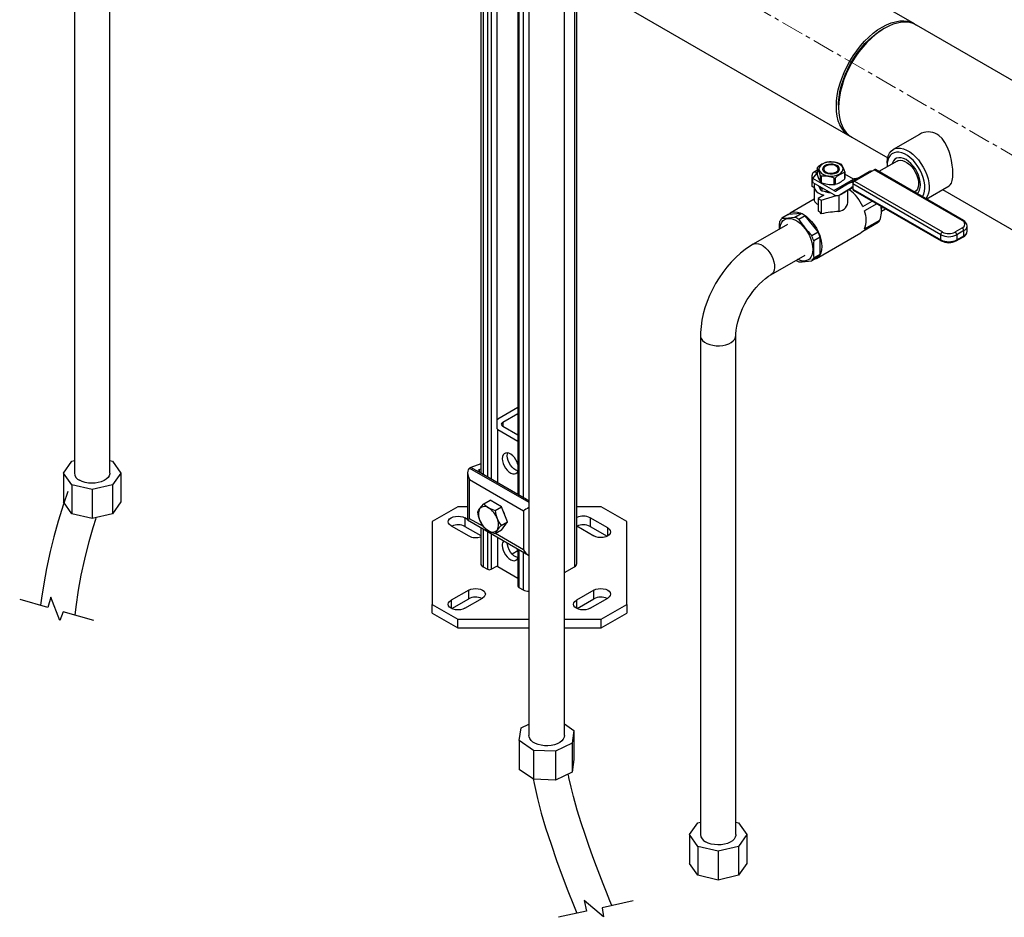
# Model space of a CAD drawing. Units: inches. Extents: x 77 to 14926, y 69 to 4484.
# Drawn here: x 5379 to 5935, y 3125 to 3632 of the extents above; entities that cross this region are included whole.
import ezdxf

# ---------------------------------------------------------------- set-up
doc = ezdxf.new("R2010")
doc.units = ezdxf.units.IN
doc.header["$MEASUREMENT"] = 0
doc.linetypes.add('CENTERX2', pattern=[20.32, 12.7, -2.54, 2.54, -2.54])
doc.layers.add('PIPE_SUPPORT', color=5, linetype='Continuous')
doc.layers.add('PIPING', color=3, linetype='Continuous')

msp = doc.modelspace()

# ---------------------------------------------------------------- linework, layer by layer
at = {"color": 7, "linetype": 'Continuous', "lineweight": 25}
for p, q in [((5829.43, 3547.87), (5829.43, 3544.3)), ((5834.4, 3549.1), (5833.95, 3548.84)), ((5840.69, 3548.84), (5840.24, 3549.1)), ((5826.65, 3537.53), (5826.65, 3543.96)), ((5827.05, 3542.1), (5829.32, 3544.91)), ((5838.88, 3535.27), (5827.05, 3542.1)), ((5827.05, 3539.82), (5827.05, 3542.1)), ((5829.43, 3546.76), (5827.39, 3545.58)), ((5831.4, 3540.06), (5831.4, 3543.63)), ((5831.8, 3543.4), (5831.8, 3539.83)), ((5839.14, 3538.7), (5839.14, 3542.27)), ((5839.68, 3542.35), (5839.68, 3538.78)), ((5845.05, 3541.88), (5845.05, 3545.45)), ((5845.2, 3545.77), (5845.2, 3542.2)), ((5850.1, 3541.75), (5845.2, 3544.58)), ((5847.55, 3539.49), (5858.78, 3545.97)), ((5850.53, 3540.57), (5861.72, 3547.03)), ((5911.41, 3518.34), (5861.72, 3547.03)), ((5912.05, 3518.4), (5862.36, 3547.09)), ((5827.79, 3536.87), (5826.65, 3537.53)), ((5827.05, 3539.82), (5838.88, 3532.99)), ((5827.79, 3537.67), (5827.79, 3529.61)), ((5830.21, 3537.99), (5831.31, 3535.61)), ((5831.31, 3537.06), (5831.13, 3537.46)), ((5831.31, 3535.61), (5831.31, 3537.06)), ((5832.82, 3536.48), (5832.13, 3536.59)), ((5832.13, 3536.59), (5832.13, 3535.14)), ((5838.88, 3535.27), (5850.1, 3541.75)), ((5847.55, 3539.49), (5840.42, 3535.13)), ((5841.84, 3532.72), (5849.63, 3537.22)), ((5841.84, 3532.72), (5848.97, 3537.09)), ((5849.63, 3536.88), (5847.62, 3535.72)), ((5899.33, 3510.33), (5849.63, 3539.01)), ((5849.63, 3539.01), (5849.63, 3536.15)), ((5850.53, 3540.57), (5900.22, 3511.88)), ((5833.21, 3532.71), (5830.04, 3530.88)), ((5830.04, 3530.88), (5831.84, 3529.84)), ((5830.04, 3530.88), (5830.04, 3523.86)), ((5831.84, 3529.84), (5840.51, 3532.43)), ((5832.13, 3535.14), (5836.26, 3534.5)), ((5846.84, 3529.61), (5846.84, 3535.61)), ((5849.63, 3536.15), (5899.33, 3507.46)), ((5849.9, 3535.57), (5899.59, 3506.88)), ((5827.79, 3530.46), (5814.17, 3522.59)), ((5831.84, 3529.84), (5831.84, 3522.17)), ((5855.24, 3526.24), (5860.65, 3529.36)), ((5863.28, 3527.85), (5856.2, 3523.76)), ((5813.21, 3521.7), (5809.64, 3519.63)), ((5820.45, 3522.34), (5813.21, 3521.7)), ((5816.88, 3520.28), (5820.45, 3522.34)), ((5822.75, 3521.02), (5819.18, 3518.95)), ((5829.99, 3512.01), (5822.75, 3521.02)), ((5865.82, 3524.23), (5865.82, 3524.95)), ((5863.89, 3517.23), (5855.24, 3512.23)), ((5856.2, 3513.6), (5864.86, 3518.6)), ((5907.41, 3511.88), (5911.41, 3514.19)), ((5914.17, 3512.37), (5914.17, 3515.23)), ((5826.42, 3509.95), (5829.99, 3512.01)), ((5831.14, 3509.04), (5827.57, 3506.98)), ((5829.03, 3496.86), (5854.09, 3511.32)), ((5831.14, 3499.39), (5831.14, 3509.04)), ((5899.33, 3507.46), (5899.33, 3510.33)), ((5908.04, 3506.88), (5912.05, 3509.19)), ((5912.31, 3512.64), (5908.31, 3510.33)), ((5908.31, 3510.33), (5908.31, 3507.46)), ((5908.31, 3507.46), (5912.31, 3509.78)), ((5912.31, 3509.78), (5912.31, 3512.64)), ((5829.99, 3497.75), (5826.42, 3495.69)), ((5827.57, 3497.33), (5831.14, 3499.39))]:
    msp.add_line(p, q, dxfattribs=at)
at = {"color": 8, "linetype": 'Continuous', "lineweight": 25}
for p, q in [((5829.17, 3545.41), (5829.43, 3545.56)), ((5829.17, 3544.72), (5829.17, 3545.41)), ((5841.7, 3532.64), (5841.7, 3523.52))]:
    msp.add_line(p, q, dxfattribs=at)
at = {"color": 7, "linetype": 'Continuous', "lineweight": 25, "flags": 128}
for points in [[(5842.14, 3550.2), (5840.9, 3550.77), (5839.46, 3551.16), (5837.91, 3551.34), (5836.33, 3551.31), (5834.8, 3551.08), (5833.41, 3550.64), (5832.22, 3550.04), (5831.31, 3549.29), (5830.73, 3548.44), (5830.5, 3547.53), (5830.64, 3546.62), (5831.14, 3545.75), (5831.97, 3544.98), (5833.09, 3544.33), (5834.44, 3543.85), (5835.94, 3543.56), (5837.52, 3543.48), (5839.08, 3543.62), (5840.55, 3543.95), (5841.85, 3544.48), (5842.9, 3545.16), (5843.66, 3545.96), (5844.07, 3546.85), (5844.11, 3547.76), (5843.79, 3548.66), (5843.12, 3549.48), (5842.14, 3550.2)], [(5840.68, 3549.36), (5839.65, 3549.81), (5838.44, 3550.09), (5837.15, 3550.17), (5835.88, 3550.04), (5834.71, 3549.72), (5833.73, 3549.22), (5833.02, 3548.6), (5832.62, 3547.89), (5832.58, 3547.14), (5832.89, 3546.41), (5833.52, 3545.76), (5834.44, 3545.23), (5835.57, 3544.86), (5836.83, 3544.68), (5838.13, 3544.71), (5839.36, 3544.94), (5840.45, 3545.35), (5841.3, 3545.91), (5841.86, 3546.59), (5842.08, 3547.32), (5841.94, 3548.07), (5841.47, 3548.77), (5840.68, 3549.36)], [(5840.24, 3549.1), (5839.25, 3549.52), (5838.08, 3549.76), (5836.86, 3549.79), (5835.67, 3549.6), (5834.62, 3549.22), (5833.82, 3548.69), (5833.33, 3548.03), (5833.19, 3547.33), (5833.42, 3546.63), (5834, 3546), (5834.87, 3545.5), (5835.95, 3545.17), (5837.16, 3545.04), (5838.39, 3545.12), (5839.51, 3545.4), (5840.45, 3545.86), (5841.1, 3546.47), (5841.42, 3547.15), (5841.37, 3547.86), (5840.97, 3548.53), (5840.24, 3549.1)], [(5829.32, 3544.91), (5829.36, 3544.97), (5829.38, 3545.04), (5829.39, 3545.11), (5829.38, 3545.17), (5829.35, 3545.24), (5829.3, 3545.3), (5829.24, 3545.36), (5829.17, 3545.41)], [(5852, 3542.06), (5851.8, 3542.06), (5850.12, 3541.85)], [(5828.16, 3539.17), (5827.84, 3538.23), (5827.84, 3537.11), (5828.24, 3536.01), (5829.01, 3534.98), (5830.13, 3534.06), (5831.55, 3533.29), (5833.21, 3532.71)], [(5865.73, 3526.43), (5865.79, 3525.84), (5865.82, 3524.95)], [(5812.85, 3521.49), (5813.1, 3521.76), (5814.17, 3522.59), (5815.43, 3523.11), (5816.83, 3523.29), (5818.35, 3523.14), (5819.96, 3522.66), (5821.6, 3521.86), (5823.25, 3520.76), (5824.85, 3519.39), (5826.37, 3517.78), (5827.78, 3515.97), (5829.03, 3514.01), (5830.1, 3511.95), (5830.96, 3509.83), (5831.59, 3507.7), (5831.98, 3505.63), (5832.11, 3503.66), (5831.98, 3501.84), (5831.59, 3500.21), (5830.96, 3498.81), (5830.1, 3497.69), (5829.03, 3496.86), (5827.78, 3496.34), (5827.41, 3496.26)], [(5808.27, 3513.57), (5808.31, 3515.49), (5808.49, 3518)], [(5808.43, 3513.66), (5808.53, 3514.59), (5808.91, 3516.1), (5809.53, 3517.37), (5810.37, 3518.37), (5811.41, 3519.08), (5812.63, 3519.47), (5813.99, 3519.54), (5815.45, 3519.27), (5816.97, 3518.69), (5818.51, 3517.8), (5820.03, 3516.63), (5821.49, 3515.21), (5822.85, 3513.57), (5824.07, 3511.78), (5825.11, 3509.86), (5825.95, 3507.89), (5826.57, 3505.9), (5826.95, 3503.95), (5827.08, 3502.1), (5826.95, 3500.4), (5826.57, 3498.89), (5825.95, 3497.62), (5825.11, 3496.62), (5824.07, 3495.91), (5822.85, 3495.52), (5821.49, 3495.45), (5820.03, 3495.72), (5818.51, 3496.3), (5818.43, 3496.34)], [(5855.24, 3512.23), (5854.53, 3511.61), (5854.09, 3511.32)], [(5406.27, 3365.33), (5403.85, 3358.17), (5400.92, 3348.65), (5398.46, 3339.77), (5396.41, 3331.49), (5394.33, 3321.94), (5392.73, 3313.22), (5391.51, 3305.27), (5390.99, 3301.15)], [(5410.49, 3295.63), (5411.01, 3300.27), (5412.4, 3309.62), (5413.96, 3318.1), (5415.96, 3327.28), (5418.47, 3337.19), (5420.74, 3345.16), (5422.38, 3350.39)], [(5669.11, 3203.22), (5669.6, 3200.6), (5671.52, 3192.07), (5673.73, 3183.75), (5676.14, 3175.65), (5679.2, 3166.25), (5682.37, 3157.18), (5685.57, 3148.45), (5688.74, 3140.07), (5691.85, 3132.03), (5693.69, 3127.32)], [(5713.47, 3131.66), (5712.39, 3134.41), (5710.52, 3139.19), (5708.66, 3143.98), (5706.81, 3148.8), (5704.96, 3153.7), (5702.9, 3159.24), (5700.61, 3165.56), (5698.47, 3171.7), (5696.25, 3178.38), (5694.02, 3185.57), (5691.86, 3193.21), (5690.51, 3198.53), (5689.29, 3204.01), (5689.02, 3205.44)]]:
    msp.add_lwpolyline(points, dxfattribs=at)
for points in [[(5420.94, 3292.67), (5403.66, 3297.57), (5401.9, 3292.57), (5396.74, 3305.81), (5395.1, 3299.99), (5379.43, 3304.43)], [(5725.54, 3134.31), (5708, 3130.46), (5708.8, 3125.23), (5698, 3134.46), (5699.3, 3128.55), (5683.4, 3125.06)]]:
    msp.add_lwpolyline(points)
at = {"color": 7, "linetype": 'Continuous', "lineweight": 25}
for centre, radius, start, end in [((5832.46, 3546.66), 3.26, 152.0287, 158.1744), ((5817.92, 3539.95), 13.97, 15.2838, 34.5131), ((5838.27, 3539.33), 12.41, 105.5307, 134.464), ((5835.08, 3546.52), 2.58, 115.9134, 165.7156), ((5837.22, 3538.4), 13.08, 97.5771, 100.0089), ((5836.77, 3535.31), 16.11, 67.8869, 94.527), ((5839.64, 3546.59), 2.48, 13.1928, 65.19), ((5839.22, 3543.52), 7.63, 58.2602, 61.7452), ((5830.87, 3541.69), 14.9, 15.8841, 33.9128), ((5828.19, 3544.2), 1.55, 50.7967, 189.214), ((5842.91, 3547.98), 13.97, 195.2838, 214.5131), ((5835.41, 3550.12), 7.63, 238.2602, 241.7452), ((5833.09, 3527.45), 16, 67.799, 94.615), ((5837.41, 3555.24), 13.08, 277.5771, 280.0089), ((5848.37, 3533.5), 12.4, 105.5239, 134.4707), ((5842.18, 3546.98), 3.26, 332.0287, 338.1744), ((5842.18, 3543.41), 3.26, 332.0287, 338.1744), ((5859.91, 3544), 2.27, 78.882, 119.9469), ((5862.09, 3546.51), 0.639, 65.6929, 125.6176), ((5835.45, 3543.29), 7.48, 236.4003, 243.6051), ((5835.41, 3546.55), 7.63, 238.2602, 241.7452), ((5837.85, 3554.65), 16, 247.799, 274.615), ((5837.41, 3551.66), 13.08, 277.5771, 280.0089), ((5835.92, 3551.51), 13.27, 286.4934, 313.5012), ((5848.75, 3537.27), 2.52, 66.6114, 118.3449), ((5849.55, 3536.11), 1.14, 84.1929, 120.5072), ((5851.58, 3538.92), 1.95, 122.6055, 177.3945), ((5851.16, 3543.48), 2.03, 238.4579, 264.0984), ((5835.45, 3541.84), 7.48, 236.4003, 243.6051), ((5837.11, 3543.04), 8.88, 246.0262, 268.2326), ((5839.76, 3536.5), 1.52, 234.169, 295.6657), ((5840.58, 3535.35), 2.91, 234.169, 295.6657), ((5839.48, 3541.49), 8.96, 288.2034, 311.7912), ((5833.99, 3516.96), 23.19, 23.591, 53.9981), ((5850.26, 3536.08), 0.626, 173.7012, 234.9867), ((5831.66, 3531.22), 4.18, 202.6209, 247.273), ((5841.11, 3529.23), 5.74, 275.8286, 3.7959), ((5850.98, 3523.83), 14.83, 339.3214, 10.4475), ((5808.09, 3577.81), 58.19, 271.5285, 278.6905), ((5811.13, 3507.66), 13.87, 54.5052, 65.5001), ((5814.7, 3509.73), 13.87, 54.5052, 65.5001), ((5816.98, 3508.18), 20.41, 43.28, 50.2073), ((5843.47, 3518.68), 13.7, 338.2343, 21.7657), ((5813.87, 3515.44), 5.96, 135.2303, 154.5684), ((5871.68, 3553.74), 62.98, 213.5305, 224.0587), ((5859.51, 3521.33), 6, 316.8946, 332.904), ((5910.63, 3516.27), 2.22, 290.7834, 69.2166), ((5910.36, 3512.55), 1.95, 2.6055, 57.3945), ((5910.41, 3515.05), 3.73, 3.0164, 63.9342), ((5804.88, 3499.88), 23.77, 17.3696, 25.0418), ((5808.46, 3501.95), 23.77, 17.3696, 25.0418), ((5901.28, 3510.24), 1.95, 122.6055, 177.3945), ((5903.82, 3518.99), 9.76, 242.6097, 297.3903), ((5903.82, 3518.81), 7.81, 242.6097, 297.3903), ((5906.36, 3510.24), 1.95, 2.6055, 57.3945), ((5910.66, 3512.38), 3.47, 293.5041, 359.4422), ((5877.34, 3502.15), 50, 174.4597, 185.5403), ((5903.82, 3516.13), 9.76, 242.6097, 297.3903), ((5903.82, 3514.82), 8.99, 241.9641, 298.0359), ((5825.76, 3501.95), 5.96, 315.2303, 334.5684), ((5824.62, 3507.07), 13.2, 237.9585, 245.6501), ((5817.62, 3553.28), 58.26, 271.5328, 278.6862), ((5822.19, 3499.88), 5.96, 315.2303, 334.5684)]:
    msp.add_arc(centre, radius, start, end, dxfattribs=at)
at = {"color": 8, "linetype": 'Continuous', "lineweight": 25}
for centre, radius, start, end in [((5911.78, 3517.86), 0.609, 64.0415, 127.2536), ((5911.06, 3515.5), 3.12, 293.6592, 355.394), ((5911.71, 3509.7), 0.609, 304.0564, 7.2558), ((5910.99, 3512.69), 3.19, 294.3747, 354.3052), ((5899.93, 3507.39), 0.609, 172.7423, 235.9622), ((5907.7, 3507.39), 0.609, 304.036, 7.2579)]:
    msp.add_arc(centre, radius, start, end, dxfattribs=at)
at = {"color": 7, "linetype": 'Continuous', "lineweight": 25}
msp.add_ellipse((5815.09, 3505.96), major_axis=(43.41, 13.96), ratio=0.254143, start_param=0.832068, end_param=1.09447, dxfattribs=at)
at = {"layer": 'PIPE_SUPPORT', "linetype": 'Continuous', "lineweight": 25}
for p, q in [((5639.5, 3686.32), (5639.5, 3375.83)), ((5640.82, 3685.56), (5640.82, 3375.07)), ((5643.29, 3684.13), (5643.29, 3373.64)), ((5645.41, 3682.9), (5645.41, 3372.42)), ((5648.59, 3681.07), (5648.59, 3400.89)), ((5660.53, 3674.18), (5660.53, 3363.69)), ((5660.97, 3673.92), (5660.97, 3363.43)), ((5663.44, 3672.49), (5663.44, 3362.01)), ((5692.43, 3655.76), (5692.43, 3322.91)), ((5693.75, 3324.75), (5693.75, 3655)), ((5660.53, 3412.74), (5649.16, 3406.18)), ((5651.99, 3404.55), (5660.53, 3409.48)), ((5648.59, 3405.81), (5649.16, 3406.18)), ((5651.99, 3404.55), (5651.99, 3402.1)), ((5649.16, 3400.46), (5648.55, 3400.87)), ((5649.16, 3400.46), (5660.53, 3393.9)), ((5649.16, 3370.25), (5649.16, 3400.46)), ((5660.53, 3397.17), (5651.99, 3402.1)), ((5639.5, 3381.05), (5633.96, 3379.03)), ((5632.08, 3376.03), (5632.08, 3349.37)), ((5633.96, 3379.03), (5633.25, 3378.62)), ((5633.25, 3378.62), (5666.73, 3359.29)), ((5638.66, 3376.31), (5633.96, 3379.03)), ((5638.66, 3377.81), (5639.5, 3378.21)), ((5638.66, 3377.81), (5638.66, 3376.31)), ((5665.32, 3360.92), (5638.66, 3376.31)), ((5633.25, 3372.09), (5663.65, 3354.54)), ((5633.25, 3350.04), (5633.25, 3372.09)), ((5641.17, 3358.39), (5644.76, 3360.46)), ((5651.29, 3356.69), (5644.76, 3360.46)), ((5666.73, 3360.11), (5665.32, 3360.92)), ((5626.55, 3356.79), (5612.01, 3348.39)), ((5632.08, 3356.79), (5626.55, 3356.79)), ((5647.7, 3354.62), (5651.29, 3356.69)), ((5654.56, 3348.27), (5651.29, 3356.69)), ((5663.65, 3354.54), (5663.65, 3332.49)), ((5707.47, 3356.79), (5693.75, 3356.79)), ((5722.01, 3348.39), (5707.47, 3356.79)), ((5612.01, 3348.39), (5612.01, 3301.68)), ((5632.08, 3349.69), (5630.6, 3350.55)), ((5630.6, 3350.55), (5630.6, 3345.65)), ((5632.08, 3349.37), (5666.48, 3329.5)), ((5641.02, 3345.56), (5633.25, 3350.04)), ((5650.96, 3346.2), (5654.56, 3348.27)), ((5651.29, 3343.63), (5654.56, 3348.27)), ((5711.21, 3344.83), (5701.31, 3350.55)), ((5701.31, 3350.55), (5701.31, 3345.65)), ((5722.01, 3301.68), (5722.01, 3348.39)), ((5622.82, 3346.06), (5632.72, 3340.34)), ((5630.6, 3345.65), (5639.5, 3340.51)), ((5639.5, 3345.08), (5639.5, 3324.75)), ((5640.82, 3344.32), (5640.82, 3322.91)), ((5643.29, 3342.89), (5643.29, 3321.48)), ((5651.29, 3343.63), (5647.7, 3341.55)), ((5693.75, 3345.93), (5703.43, 3340.34)), ((5701.31, 3345.65), (5710.84, 3340.15)), ((5711.21, 3340.34), (5711.21, 3344.83)), ((5645.41, 3341.67), (5645.41, 3321.48)), ((5663.65, 3332.49), (5647.83, 3341.63)), ((5649.16, 3322.89), (5649.16, 3339.5)), ((5660.47, 3331.87), (5657.29, 3330.04)), ((5660.53, 3332.94), (5660.53, 3311.89)), ((5660.97, 3332.69), (5660.97, 3311.28)), ((5663.44, 3331.26), (5663.44, 3309.85)), ((5640.82, 3322.91), (5643.29, 3321.48)), ((5645.41, 3321.48), (5648.55, 3323.29)), ((5649.16, 3322.89), (5648.55, 3323.29)), ((5660.53, 3316.33), (5649.16, 3322.89)), ((5686.73, 3319.62), (5692.43, 3322.91)), ((5632.72, 3309.73), (5622.82, 3304.01)), ((5632.72, 3304.83), (5632.72, 3309.73)), ((5660.97, 3311.28), (5663.44, 3309.85)), ((5703.43, 3309.73), (5693.53, 3304.01)), ((5703.43, 3304.83), (5703.43, 3309.73)), ((5622.82, 3304.01), (5622.82, 3299.52)), ((5623.19, 3299.33), (5632.72, 3304.83)), ((5630.6, 3299.52), (5640.5, 3305.24)), ((5693.53, 3304.01), (5693.53, 3299.52)), ((5693.9, 3299.33), (5703.43, 3304.83)), ((5701.31, 3299.52), (5711.21, 3305.24)), ((5612.01, 3301.68), (5626.55, 3293.28)), ((5612.01, 3296.78), (5612.01, 3301.68)), ((5707.47, 3293.28), (5722.01, 3301.68)), ((5722.01, 3301.68), (5722.01, 3296.78)), ((5612.01, 3296.78), (5626.55, 3288.39)), ((5626.55, 3293.28), (5666.73, 3293.28)), ((5626.55, 3288.39), (5626.55, 3293.28)), ((5686.73, 3293.28), (5707.47, 3293.28)), ((5707.47, 3288.39), (5722.01, 3296.78)), ((5707.47, 3288.39), (5707.47, 3293.28)), ((5626.55, 3288.39), (5666.73, 3288.39)), ((5686.73, 3288.39), (5707.47, 3288.39))]:
    msp.add_line(p, q, dxfattribs=at)
at = {"layer": 'PIPE_SUPPORT', "linetype": 'Continuous', "lineweight": 25, "flags": 128}
for points in [[(5660.53, 3380.67), (5660.07, 3381.98), (5659.38, 3383.32), (5658.53, 3384.55), (5657.55, 3385.6), (5656.5, 3386.42), (5655.43, 3386.96), (5654.41, 3387.2), (5653.49, 3387.12), (5652.71, 3386.72), (5652.12, 3386.03), (5651.76, 3385.08), (5651.63, 3383.93)], [(5654.46, 3385.56), (5654.59, 3386.71), (5654.72, 3387.16)], [(5651.63, 3383.93), (5651.76, 3382.63), (5652.12, 3381.26), (5652.71, 3379.9), (5653.49, 3378.6), (5654.41, 3377.45), (5655.43, 3376.51), (5656.5, 3375.82), (5657.55, 3375.43), (5658.53, 3375.35), (5659.38, 3375.59), (5660.07, 3376.14), (5660.53, 3376.92)], [(5660.57, 3377.02), (5660.38, 3377.06), (5659.33, 3377.46), (5658.26, 3378.14), (5657.24, 3379.09), (5656.31, 3380.24), (5655.54, 3381.53), (5654.95, 3382.9), (5654.59, 3384.27), (5654.46, 3385.56)], [(5637.9, 3353.74), (5638.33, 3354.67), (5639.03, 3355.77)], [(5639.03, 3349.24), (5638.34, 3351.42), (5637.9, 3353.74)], [(5639.03, 3355.77), (5639.98, 3357.01), (5641.17, 3358.39)], [(5641.17, 3358.39), (5642.4, 3357.25), (5643.93, 3356.21)], [(5643.93, 3356.21), (5645.69, 3355.34), (5647.7, 3354.62)], [(5647.7, 3354.62), (5648.13, 3352.34), (5648.83, 3350.11)], [(5622.82, 3346.06), (5621.94, 3346.72), (5621.4, 3347.48), (5621.21, 3348.3), (5621.4, 3349.12), (5621.94, 3349.89), (5622.82, 3350.55), (5623.96, 3351.05), (5625.28, 3351.37), (5626.71, 3351.48), (5628.13, 3351.37), (5629.46, 3351.05), (5630.6, 3350.55)], [(5641.17, 3345.32), (5640, 3347.17), (5639.03, 3349.24)], [(5648.83, 3350.11), (5649.77, 3348.09), (5650.96, 3346.2)], [(5643.93, 3343.14), (5642.43, 3344.16), (5641.17, 3345.32)], [(5647.7, 3341.55), (5645.73, 3342.26), (5643.93, 3343.14)], [(5648.83, 3343.58), (5648.14, 3342.5), (5647.7, 3341.55)], [(5650.96, 3346.2), (5649.8, 3344.85), (5648.83, 3343.58)], [(5711.21, 3344.83), (5712.08, 3344.18), (5712.63, 3343.41), (5712.82, 3342.59), (5712.63, 3341.77), (5712.08, 3341), (5711.21, 3340.34), (5710.07, 3339.84), (5708.74, 3339.52), (5707.32, 3339.41), (5705.89, 3339.52), (5704.57, 3339.84), (5703.43, 3340.34)], [(5660.57, 3328.03), (5660.38, 3328.07), (5659.33, 3328.46), (5658.26, 3329.15), (5657.24, 3330.09), (5656.31, 3331.24), (5655.54, 3332.54), (5654.95, 3333.9), (5654.59, 3335.27), (5654.46, 3336.44)], [(5651.63, 3334.94), (5651.76, 3333.64), (5652.12, 3332.27), (5652.71, 3330.9), (5653.49, 3329.61), (5654.41, 3328.46), (5655.43, 3327.52), (5656.5, 3326.83), (5657.55, 3326.44), (5658.53, 3326.36), (5659.38, 3326.6), (5660.07, 3327.15), (5660.53, 3327.92)], [(5660.53, 3331.68), (5660.07, 3332.98), (5659.94, 3333.28)], [(5632.72, 3309.73), (5633.86, 3310.23), (5635.18, 3310.55), (5636.61, 3310.66), (5638.03, 3310.55), (5639.36, 3310.23), (5640.5, 3309.73), (5641.37, 3309.07), (5641.92, 3308.3), (5642.11, 3307.48), (5641.92, 3306.66), (5641.37, 3305.89), (5640.5, 3305.24)], [(5703.43, 3309.73), (5704.57, 3310.23), (5705.89, 3310.55), (5707.32, 3310.66), (5708.74, 3310.55), (5710.07, 3310.23), (5711.21, 3309.73), (5712.08, 3309.07), (5712.63, 3308.3), (5712.82, 3307.48), (5712.63, 3306.66), (5712.08, 3305.89), (5711.21, 3305.24)], [(5630.6, 3299.52), (5629.46, 3299.02), (5628.13, 3298.7), (5626.71, 3298.59), (5625.28, 3298.7), (5623.96, 3299.02), (5622.82, 3299.52), (5621.94, 3300.18), (5621.4, 3300.95), (5621.21, 3301.77), (5621.4, 3302.59), (5621.94, 3303.36), (5622.82, 3304.01)], [(5701.31, 3299.52), (5700.17, 3299.02), (5698.84, 3298.7), (5697.42, 3298.59), (5696, 3298.7), (5694.67, 3299.02), (5693.53, 3299.52), (5692.66, 3300.18), (5692.11, 3300.95), (5691.92, 3301.77), (5692.11, 3302.59), (5692.66, 3303.36), (5693.53, 3304.01)]]:
    msp.add_lwpolyline(points, dxfattribs=at)
at = {"layer": 'PIPE_SUPPORT', "linetype": 'Continuous', "lineweight": 25}
for centre, radius, start, end in [((5652.45, 3403.32), 1.31, 110.7834, 249.2166), ((5645.56, 3352.5), 7.3, 153.4364, 206.5636), ((5641.7, 3353.48), 3.52, 50.7518, 139.4672), ((5637.3, 3345.87), 12.28, 20.2271, 57.362), ((5641.91, 3348.44), 11.81, 14.5678, 27.8435), ((5650.55, 3353.48), 12.28, 200.2271, 237.362), ((5642.29, 3346.85), 7.3, 333.4364, 26.5636), ((5697.41, 3343.11), 8.4, 62.3522, 115.8045), ((5626.69, 3338.17), 8.43, 62.4268, 114.5548), ((5646.15, 3345.87), 3.52, 230.7518, 319.4672), ((5697.4, 3338.17), 8.43, 62.4268, 114.5548), ((5636.63, 3347.92), 8.52, 242.6642, 289.6333), ((5655.21, 3335.19), 3.59, 138.5525, 183.9853), ((5641.75, 3324.97), 2.26, 185.6948, 245.6253), ((5644.35, 3323.53), 2.31, 242.6097, 297.3903), ((5691.5, 3324.97), 2.26, 294.3747, 354.3052), ((5661.28, 3311.96), 0.754, 185.6948, 245.6253), ((5666.55, 3315.78), 6.69, 242.378, 271.5731), ((5636.62, 3297.35), 8.43, 65.4452, 117.5732), ((5707.33, 3297.35), 8.43, 65.4452, 117.5732)]:
    msp.add_arc(centre, radius, start, end, dxfattribs=at)
for centre, major_axis, ratio, start_param, end_param in [((5636.08, 3373.72), (-2.83, 4.9), 0.577335, 6.283145, 7.853941), ((5640.07, 3376.99), (2, -0.14), 0.526014, 2.392216, 3.963013), ((5666.73, 3361.6), (2, -0.14), 0.526014, 3.963013, 4.747839), ((5666.48, 3356.17), (4, 2.31), 0.00007, 1.509131, 2.356154), ((5636.08, 3351.67), (4, 2.31), 0.00007, 2.356154, 3.141633), ((5666.48, 3334.12), (-2.83, 4.9), 0.577335, 1.570756, 2.417779)]:
    msp.add_ellipse(centre, major_axis=major_axis, ratio=ratio, start_param=start_param, end_param=end_param, dxfattribs=at)
at = {"layer": 'PIPING', "linetype": 'Continuous', "lineweight": 25}
for p, q in [((5666.73, 3917.63), (5666.73, 3227.65)), ((5686.73, 3227.65), (5686.73, 3917.63)), ((5884.48, 3629.36), (5686.73, 3743.52)), ((5686.73, 3659.05), (5847.91, 3566)), ((5410.05, 3657.54), (5410.05, 3375.83)), ((5430.05, 3375.83), (5430.05, 3657.54)), ((5867.41, 3626.79), (5866.19, 3626.09)), ((5991, 3567.79), (5885.67, 3628.6)), ((5841.6, 3583.48), (5841.6, 3582.07)), ((5849.16, 3565.36), (5869.34, 3553.71)), ((5887.28, 3567), (5872.5, 3558.47)), ((5874.67, 3551.91), (5864.34, 3545.94)), ((5869.03, 3550.79), (5869.03, 3549.39)), ((5891.11, 3530.49), (5904.04, 3537.96)), ((5884.34, 3534.4), (5884.67, 3534.59)), ((5900.33, 3535.82), (5954.49, 3504.55)), ((5865.78, 3523.68), (5868.13, 3525.04)), ((5812.74, 3516.16), (5793.35, 3504.96)), ((5803.35, 3487.64), (5822.74, 3498.83)), ((5763.6, 3453.44), (5763.6, 3171.73)), ((5783.6, 3171.73), (5783.6, 3453.44)), ((5403.81, 3375.83), (5408.57, 3382.46)), ((5408.57, 3382.46), (5410.05, 3382.81)), ((5430.05, 3382.81), (5431.53, 3382.46)), ((5431.53, 3382.46), (5436.29, 3375.83)), ((5408.57, 3369.2), (5403.81, 3375.83)), ((5403.81, 3375.83), (5403.81, 3359.5)), ((5436.29, 3375.83), (5431.53, 3369.2)), ((5436.29, 3375.83), (5436.29, 3359.5)), ((5420.05, 3366.46), (5408.57, 3369.2)), ((5408.57, 3369.2), (5408.57, 3352.87)), ((5431.53, 3369.2), (5420.05, 3366.46)), ((5420.05, 3366.46), (5420.05, 3350.12)), ((5431.53, 3369.2), (5431.53, 3352.87)), ((5408.57, 3352.87), (5403.81, 3359.5)), ((5436.29, 3359.5), (5431.53, 3352.87)), ((5420.05, 3350.12), (5408.57, 3352.87)), ((5431.53, 3352.87), (5420.05, 3350.12)), ((5661.29, 3224.76), (5662.26, 3231.91)), ((5662.26, 3231.91), (5666.73, 3234.11)), ((5686.73, 3234.22), (5692.17, 3230.54)), ((5692.17, 3230.54), (5691.19, 3223.39)), ((5692.17, 3230.54), (5692.17, 3214.21)), ((5669.36, 3219.3), (5661.29, 3224.76)), ((5661.29, 3224.76), (5661.29, 3208.42)), ((5691.19, 3223.39), (5681.74, 3218.74)), ((5691.19, 3223.39), (5691.19, 3207.06)), ((5681.74, 3218.74), (5669.36, 3219.3)), ((5669.36, 3219.3), (5669.36, 3202.97)), ((5681.74, 3218.74), (5681.74, 3202.4)), ((5692.17, 3214.21), (5691.19, 3207.06)), ((5669.36, 3202.97), (5661.29, 3208.42)), ((5681.74, 3202.4), (5669.36, 3202.97)), ((5691.19, 3207.06), (5681.74, 3202.4)), ((5757.37, 3171.73), (5762.12, 3178.35)), ((5762.12, 3178.35), (5763.6, 3178.71)), ((5783.6, 3178.71), (5785.08, 3178.35)), ((5785.08, 3178.35), (5789.84, 3171.73)), ((5762.12, 3165.1), (5757.37, 3171.73)), ((5757.37, 3171.73), (5757.37, 3155.39)), ((5789.84, 3171.73), (5785.08, 3165.1)), ((5789.84, 3171.73), (5789.84, 3155.39)), ((5773.6, 3162.35), (5762.12, 3165.1)), ((5762.12, 3165.1), (5762.12, 3148.77)), ((5785.08, 3165.1), (5773.6, 3162.35)), ((5785.08, 3165.1), (5785.08, 3148.77)), ((5773.6, 3162.35), (5773.6, 3146.02)), ((5762.12, 3148.77), (5757.37, 3155.39)), ((5789.84, 3155.39), (5785.08, 3148.77)), ((5773.6, 3146.02), (5762.12, 3148.77)), ((5785.08, 3148.77), (5773.6, 3146.02))]:
    msp.add_line(p, q, dxfattribs=at)
at = {"layer": 'PIPING', "linetype": 'CENTERX2', "lineweight": 18}
msp.add_line((6137.71, 3440.94), (5379.15, 3878.84), dxfattribs=at)
at = {"layer": 'PIPING', "linetype": 'Continuous', "lineweight": 25, "flags": 128}
for points in [[(5847.91, 3608.24), (5849.79, 3611.29), (5851.83, 3614.22), (5854.01, 3616.98), (5856.3, 3619.56), (5858.69, 3621.93), (5861.15, 3624.06), (5863.66, 3625.94), (5866.2, 3627.55), (5868.73, 3628.87), (5871.24, 3629.88), (5873.71, 3630.59), (5876.1, 3630.99), (5878.39, 3631.06), (5880.57, 3630.81), (5882.61, 3630.24), (5884.49, 3629.36), (5885.54, 3628.67)], [(5885.67, 3628.6), (5883.79, 3629.48), (5881.76, 3630.05), (5879.58, 3630.3), (5877.29, 3630.23), (5874.91, 3629.83), (5872.45, 3629.13), (5869.94, 3628.11), (5867.41, 3626.79), (5864.88, 3625.19), (5862.38, 3623.31), (5859.92, 3621.18), (5857.53, 3618.82), (5855.24, 3616.25), (5853.07, 3613.49), (5851.03, 3610.57), (5849.16, 3607.52), (5847.46, 3604.37), (5845.95, 3601.15), (5844.64, 3597.89), (5843.56, 3594.62), (5842.71, 3591.37), (5842.09, 3588.18), (5841.72, 3585.07), (5841.6, 3582.07), (5841.72, 3579.22), (5842.09, 3576.54), (5842.71, 3574.06), (5843.56, 3571.8), (5844.64, 3569.78), (5845.95, 3568.02), (5847.46, 3566.54), (5849.16, 3565.36), (5849.16, 3565.36)], [(5841.6, 3583.48), (5841.63, 3584.93), (5841.88, 3587.94), (5842.38, 3591.05), (5843.13, 3594.23), (5844.11, 3597.44), (5845.32, 3600.65), (5846.74, 3603.84), (5848.37, 3606.96), (5850.17, 3609.98), (5852.14, 3612.88), (5854.26, 3615.63), (5856.5, 3618.19), (5858.83, 3620.54), (5861.25, 3622.65), (5863.71, 3624.51), (5866.19, 3626.09)], [(5849.03, 3565.43), (5847.91, 3566), (5846.21, 3567.19), (5844.69, 3568.67), (5843.39, 3570.43), (5842.3, 3572.46), (5841.45, 3574.72), (5840.83, 3577.21), (5840.46, 3579.89), (5840.34, 3582.75), (5840.46, 3585.75), (5840.83, 3588.86), (5841.45, 3592.06), (5842.3, 3595.31), (5843.39, 3598.59), (5844.69, 3601.86), (5846.21, 3605.08), (5847.91, 3608.24)], [(5904.02, 3538), (5904.61, 3538.41), (5905.3, 3539.47), (5905.77, 3540.93), (5906.04, 3542.88), (5906.12, 3544.94), (5906.02, 3547.32), (5905.78, 3549.69), (5905.37, 3552.21), (5904.79, 3554.8), (5904.01, 3557.4), (5902.97, 3560.02), (5901.64, 3562.49), (5900.08, 3564.59), (5898.19, 3566.33), (5897.14, 3567.02)], [(5869.03, 3550.79), (5869.04, 3551.29), (5869.23, 3553.16), (5869.67, 3554.84), (5870.34, 3556.29), (5871.24, 3557.48), (5872.35, 3558.37), (5873.64, 3558.96), (5875.08, 3559.23), (5876.65, 3559.18), (5878.31, 3558.8), (5880.02, 3558.1), (5881.75, 3557.1), (5883.46, 3555.82), (5885.12, 3554.29), (5886.69, 3552.54), (5888.13, 3550.6), (5889.42, 3548.52), (5890.52, 3546.35), (5891.43, 3544.12), (5892.1, 3541.89), (5892.54, 3539.7), (5892.73, 3537.61), (5892.67, 3535.65), (5892.35, 3533.86), (5891.79, 3532.3), (5891, 3530.98), (5890.77, 3530.69)], [(5888.88, 3531.78), (5889.01, 3531.98), (5889.68, 3533.31), (5890.11, 3534.88), (5890.3, 3536.64), (5890.24, 3538.55), (5889.93, 3540.58), (5889.38, 3542.67), (5888.6, 3544.77), (5887.61, 3546.83), (5886.44, 3548.82), (5885.11, 3550.67), (5883.65, 3552.34), (5882.09, 3553.81), (5880.48, 3555.02), (5878.85, 3555.96), (5877.24, 3556.61), (5875.69, 3556.94), (5874.23, 3556.94), (5872.9, 3556.63), (5871.73, 3556), (5870.74, 3555.08), (5869.96, 3553.88), (5869.41, 3552.42), (5869.1, 3550.76), (5869.04, 3548.91), (5869.05, 3548.66)], [(5885.91, 3533.49), (5885.96, 3533.52), (5886.78, 3534.4), (5887.38, 3535.55), (5887.75, 3536.93), (5887.88, 3538.51), (5887.75, 3540.23), (5887.38, 3542.03), (5886.78, 3543.88), (5885.96, 3545.71), (5884.94, 3547.46), (5883.77, 3549.08), (5882.48, 3550.53), (5881.09, 3551.76), (5879.67, 3552.72), (5878.24, 3553.4), (5876.86, 3553.77), (5875.56, 3553.82), (5874.39, 3553.55), (5873.38, 3552.97), (5872.56, 3552.09), (5871.96, 3550.94), (5871.72, 3550.2)], [(5874.67, 3551.91), (5875.3, 3552.19), (5876.43, 3552.37), (5877.68, 3552.23), (5879, 3551.76), (5880.34, 3550.99), (5881.66, 3549.93), (5882.91, 3548.63), (5884.04, 3547.14), (5885.01, 3545.51), (5885.79, 3543.79), (5886.35, 3542.06), (5886.67, 3540.37), (5886.73, 3538.78), (5886.54, 3537.35), (5886.1, 3536.14), (5885.43, 3535.18), (5884.67, 3534.59)], [(5793.35, 3504.96), (5791.76, 3504), (5788.91, 3502.04), (5786.16, 3499.85), (5783.5, 3497.43), (5780.95, 3494.82), (5778.53, 3492.02), (5776.25, 3489.07), (5774.12, 3485.98), (5772.16, 3482.77), (5770.37, 3479.46), (5768.76, 3476.07), (5767.35, 3472.62), (5766.15, 3469.12), (5765.17, 3465.61), (5764.41, 3462.09), (5763.9, 3458.58), (5763.63, 3455.11), (5763.6, 3453.44)], [(5793.35, 3504.96), (5793.98, 3505.24), (5795.11, 3505.43), (5796.36, 3505.29), (5797.68, 3504.82), (5799.02, 3504.04), (5800.34, 3502.99), (5801.59, 3501.69), (5802.72, 3500.2), (5803.7, 3498.56), (5804.48, 3496.85), (5805.03, 3495.12), (5805.35, 3493.42), (5805.41, 3491.84), (5805.22, 3490.41), (5804.78, 3489.2), (5804.11, 3488.24), (5803.36, 3487.65)], [(5783.6, 3453.44), (5783.62, 3454.46), (5783.79, 3456.54), (5784.14, 3458.79), (5784.67, 3461.16), (5785.39, 3463.63), (5786.3, 3466.16), (5787.38, 3468.71), (5788.63, 3471.24), (5790.04, 3473.72), (5791.58, 3476.11), (5793.22, 3478.37), (5794.96, 3480.48), (5796.74, 3482.4), (5798.55, 3484.12), (5800.35, 3485.61), (5802.1, 3486.87), (5803.35, 3487.64)], [(5763.6, 3453.44), (5763.67, 3452.75), (5764.08, 3451.68), (5764.83, 3450.67), (5765.89, 3449.76), (5767.24, 3448.98), (5768.81, 3448.37), (5770.56, 3447.94), (5772.42, 3447.7), (5774.32, 3447.68), (5776.19, 3447.86), (5777.97, 3448.24), (5779.6, 3448.81), (5781, 3449.55), (5782.14, 3450.43), (5782.97, 3451.42), (5783.46, 3452.48), (5783.6, 3453.42)], [(5430.05, 3375.83), (5430.02, 3375.42), (5429.71, 3374.33), (5429.04, 3373.31), (5428.05, 3372.37), (5426.78, 3371.56), (5425.25, 3370.9), (5423.54, 3370.42), (5421.71, 3370.13), (5419.81, 3370.06), (5417.92, 3370.19), (5416.11, 3370.52), (5414.44, 3371.05), (5412.98, 3371.75)], [(5686.73, 3227.65), (5686.59, 3226.69), (5686.1, 3225.63), (5685.27, 3224.65), (5684.13, 3223.77), (5682.72, 3223.03), (5681.1, 3222.46), (5679.32, 3222.07), (5677.44, 3221.89), (5675.54, 3221.92), (5673.68, 3222.15), (5671.94, 3222.58), (5670.36, 3223.2), (5669.02, 3223.97), (5667.95, 3224.88), (5667.2, 3225.89), (5666.8, 3226.96), (5666.73, 3227.65)], [(5783.6, 3171.73), (5783.58, 3171.31), (5783.26, 3170.23), (5782.6, 3169.2), (5781.61, 3168.27), (5780.33, 3167.45), (5778.81, 3166.8), (5777.1, 3166.32), (5775.26, 3166.03), (5773.36, 3165.95), (5771.48, 3166.08), (5769.67, 3166.42), (5768, 3166.94), (5766.53, 3167.64)]]:
    msp.add_lwpolyline(points, dxfattribs=at)
at = {"layer": 'PIPING', "linetype": 'Continuous', "lineweight": 25}
for centre, radius, start, end in [((5892.24, 3558.54), 9.8, 59.946, 120.3927), ((5414.86, 3376.19), 4.82, 184.2513, 247.0688), ((5768.41, 3172.08), 4.82, 184.2513, 247.0688)]:
    msp.add_arc(centre, radius, start, end, dxfattribs=at)

doc.saveas('drawing.dxf')
